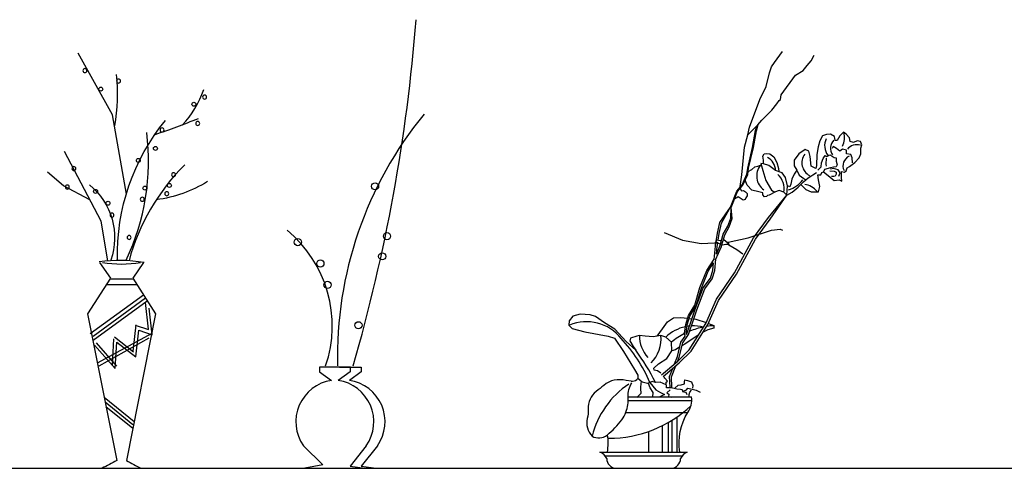
# Model space of a CAD drawing. Units: millimetres. Extents: x 145.3 to 165.9, y 96.7 to 110.9.
# Drawn here: x 150.3 to 152.5, y 96.7 to 97.7 of the extents above; entities that cross this region are included whole.
import ezdxf

# ---------------------------------------------------------------- set-up
doc = ezdxf.new("R2010")
doc.units = ezdxf.units.MM

msp = doc.modelspace()

# ---------------------------------------------------------------- linework, layer by layer
at = {"color": 0}
for p, q in [((150.5148, 97.4839), (150.4385, 97.6211)), ((150.5455, 97.3078), (150.5148, 97.4839)), ((150.4894, 97.2476), (150.408, 97.4026)), ((150.4055, 97.3264), (150.3699, 97.3568)), ((150.4645, 97.2951), (150.4055, 97.3264)), ((150.5046, 97.1595), (150.4894, 97.2476)), ((150.4859, 97.1562), (150.51, 97.1209)), ((150.5838, 97.1562), (150.5596, 97.1209)), ((150.51, 97.1209), (150.4589, 97.0421)), ((150.5094, 97.12), (150.5602, 97.12)), ((150.5596, 97.1209), (150.6107, 97.0421)), ((150.5009, 97.1068), (150.5687, 97.1068)), ((150.4651, 96.9979), (150.5834, 97.0843)), ((150.4717, 96.9922), (150.588, 97.0772)), ((150.472, 96.9832), (150.592, 97.0709)), ((150.5946, 97.0079), (150.588, 97.0669)), ((150.6029, 96.9955), (150.5963, 97.0544)), ((150.4589, 97.0421), (150.5241, 96.7156)), ((150.6107, 97.0421), (150.5455, 96.7156)), ((150.5606, 96.9588), (150.5671, 97.0178)), ((150.565, 97.0167), (150.5946, 97.0069)), ((150.4815, 96.9332), (150.6029, 96.9987)), ((150.4848, 96.9264), (150.5963, 96.9886)), ((150.5147, 96.9274), (150.5179, 96.9864)), ((150.519, 96.9905), (150.5616, 96.9578)), ((150.5668, 96.9463), (150.5734, 97.0053)), ((150.5734, 97.0053), (150.6029, 96.9955)), ((150.475, 96.9725), (150.5209, 96.9201)), ((150.4781, 96.9777), (150.524, 96.9253)), ((150.5209, 96.9201), (150.5242, 96.9791)), ((150.5242, 96.9791), (150.5668, 96.9463)), ((151.044, 96.9236), (150.9752, 96.9236)), ((150.9752, 96.9236), (150.9752, 96.9127)), ((151.019, 96.9236), (151.0674, 96.9235)), ((151.0428, 96.9236), (151.0428, 96.9127)), ((151.0678, 96.9236), (151.0678, 96.9127)), ((150.9752, 96.9127), (151.0018, 96.8939)), ((151.0428, 96.9127), (151.0162, 96.8939)), ((151.0678, 96.9127), (151.0413, 96.8939)), ((150.496, 96.8566), (150.5626, 96.8027)), ((151.6611, 96.8571), (151.8022, 96.8571)), ((150.4981, 96.8461), (150.5602, 96.7958)), ((150.5001, 96.836), (150.5599, 96.7876)), ((151.6596, 96.849), (151.8022, 96.849)), ((151.6549, 96.8228), (151.7935, 96.8228)), ((151.7691, 96.8123), (151.7691, 96.7344)), ((151.7369, 96.7933), (151.7369, 96.7344)), ((151.7503, 96.8004), (151.7503, 96.7344)), ((151.7584, 96.8053), (151.7584, 96.7344)), ((151.7061, 96.7802), (151.7061, 96.7344)), ((150.9392, 96.7486), (150.9824, 96.7063)), ((151.0788, 96.7486), (151.0428, 96.7032)), ((151.1038, 96.7486), (151.0678, 96.7032)), ((151.5984, 96.7344), (151.7925, 96.7344)), ((151.6086, 96.7264), (151.7823, 96.7264)), ((150.9824, 96.7063), (150.9423, 96.6985)), ((151.0428, 96.7032), (151.0757, 96.6985)), ((151.0678, 96.7032), (151.1007, 96.6985)), ((145.3691, 96.6986), (165.6953, 96.6986)), ((150.9423, 96.6985), (151.1007, 96.6985)), ((151.634, 96.6986), (151.7568, 96.6986))]:
    msp.add_line(p, q, dxfattribs=at)
for points in [[(151.9103, 97.3249), (151.9134, 97.351), (151.9195, 97.4123), (151.9272, 97.4399), (151.9308, 97.4568), (151.9535, 97.518), (151.9677, 97.5469), (151.9754, 97.5773), (151.9797, 97.5907), (151.9867, 97.6006), (152.0044, 97.6252)], [(151.9281, 97.4404), (151.9493, 97.4623), (151.9585, 97.4722), (151.9804, 97.4947), (151.9917, 97.5088), (151.9966, 97.5159), (151.9995, 97.518), (152.0009, 97.5286), (152.0333, 97.5723), (152.0503, 97.5829), (152.0588, 97.5942), (152.0679, 97.6041), (152.0743, 97.6168)], [(151.8887, 97.2792), (151.9023, 97.3143), (151.9148, 97.3288), (151.9252, 97.3524), (151.9271, 97.3657), (151.9377, 97.4118), (151.9444, 97.4494), (151.9476, 97.4605)], [(151.8903, 97.2786), (151.9038, 97.3135), (151.9163, 97.3279), (151.9268, 97.3519), (151.9288, 97.3654), (151.9394, 97.4115), (151.9461, 97.449), (151.9499, 97.4624)], [(152.083, 97.3511), (152.0894, 97.3505), (152.0913, 97.3562), (152.0952, 97.3575), (152.1055, 97.3492), (152.119, 97.3383), (152.1299, 97.3396), (152.1357, 97.337), (152.135, 97.3447), (152.135, 97.3543), (152.135, 97.3582), (152.1421, 97.3569), (152.1453, 97.3595), (152.1479, 97.3665), (152.153, 97.3691), (152.1652, 97.3781), (152.1742, 97.3883), (152.178, 97.3973), (152.178, 97.4101), (152.1806, 97.4172), (152.1774, 97.4249), (152.1703, 97.4262), (152.162, 97.423), (152.1543, 97.4249), (152.153, 97.4332), (152.1459, 97.4416), (152.1401, 97.4454), (152.1318, 97.4377), (152.1254, 97.4268), (152.1209, 97.4268), (152.1196, 97.4364), (152.1106, 97.4409), (152.1023, 97.4403), (152.0933, 97.4377), (152.0869, 97.4262), (152.0836, 97.4133), (152.0804, 97.396), (152.0798, 97.3716), (152.0791, 97.3678), (152.0779, 97.3652)], [(152.0779, 97.3652), (152.0682, 97.3704), (152.0657, 97.3915), (152.0625, 97.4037), (152.0547, 97.4069), (152.0406, 97.3973), (152.0297, 97.3832), (152.0297, 97.371), (152.0361, 97.3614), (152.0297, 97.3524), (152.0246, 97.3415), (152.0226, 97.33), (152.0201, 97.3242), (152.0149, 97.3261)], [(152.1601, 97.3777), (152.1593, 97.389), (152.1559, 97.3961), (152.1466, 97.3973), (152.1466, 97.4059), (152.1375, 97.4081), (152.1319, 97.4033), (152.124, 97.4093), (152.1169, 97.4141), (152.1142, 97.4096)], [(151.9622, 97.3755), (151.9616, 97.3832), (151.9603, 97.3922), (151.9635, 97.3973), (151.9687, 97.3986), (151.9757, 97.3973), (151.9847, 97.3909), (151.9918, 97.3781), (151.9956, 97.3646), (151.996, 97.3579)], [(152.0827, 97.3612), (152.0898, 97.3687), (152.0906, 97.3774), (152.0943, 97.3875), (152.0988, 97.3939), (152.1026, 97.3916), (152.1097, 97.3954), (152.1146, 97.3924), (152.1191, 97.3894), (152.1233, 97.389), (152.1233, 97.3811), (152.1255, 97.3732), (152.1236, 97.3684), (152.1175, 97.3677), (152.1109, 97.3665), (152.0978, 97.3627), (152.0978, 97.3627), (152.0952, 97.3575)], [(151.9278, 97.3586), (151.9359, 97.3627), (151.9423, 97.3684), (151.9494, 97.3704), (151.9552, 97.3723), (151.9568, 97.3728)], [(152.0134, 97.306), (152.0149, 97.3261), (152.011, 97.3447), (152.0033, 97.355), (151.9886, 97.3607), (151.9738, 97.3716), (151.9622, 97.3755), (151.9558, 97.3761), (151.9603, 97.3607), (151.9674, 97.3383), (151.9796, 97.3165), (151.9873, 97.312)], [(152.0134, 97.306), (152.0258, 97.312), (152.0387, 97.3235), (152.0509, 97.3351), (152.0611, 97.3441), (152.0798, 97.3562)], [(152.0361, 97.3614), (152.0413, 97.3498), (152.0515, 97.3428), (152.056, 97.3396)], [(152.1094, 97.3601), (152.1191, 97.3593), (152.1233, 97.3567), (152.1233, 97.3522), (152.1214, 97.3481), (152.1184, 97.347), (152.1131, 97.3473)], [(152.1293, 97.3477), (152.1323, 97.3552), (152.1278, 97.362), (152.1173, 97.3646), (152.1112, 97.3638)], [(152.0134, 97.306), (152.0072, 97.312), (151.9969, 97.3158), (151.9924, 97.3146), (151.9873, 97.312), (151.9744, 97.3056), (151.9706, 97.3049), (151.9687, 97.3024), (151.9642, 97.3017), (151.9603, 97.3062), (151.9603, 97.3107), (151.9513, 97.3133), (151.9359, 97.3165), (151.9256, 97.328), (151.9224, 97.3351), (151.9216, 97.3399)], [(152.0448, 97.3293), (152.056, 97.3184), (152.0682, 97.3133), (152.0798, 97.3133), (152.0843, 97.3133), (152.0869, 97.3248), (152.0843, 97.3396), (152.083, 97.3511)], [(151.91, 97.3207), (151.9133, 97.3156), (151.9175, 97.316), (151.9221, 97.3133), (151.9254, 97.309), (151.9256, 97.3043), (151.9228, 97.2998), (151.9215, 97.296), (151.9166, 97.2945), (151.9126, 97.2972), (151.9081, 97.3004), (151.9058, 97.302), (151.9029, 97.3), (151.9002, 97.2992), (151.897, 97.296)], [(151.7355, 96.9066), (151.7712, 96.9365), (151.7969, 96.9621), (151.8336, 97.0203), (151.8577, 97.0743), (151.8973, 97.1331), (151.94, 97.2108), (151.9729, 97.2557), (152.0134, 97.306)], [(151.7388, 96.9027), (151.7746, 96.9327), (151.8009, 96.9589), (151.8381, 97.0179), (151.8622, 97.0718), (151.9016, 97.1304), (151.9443, 97.2081), (151.9769, 97.2526), (152.0134, 97.306)], [(151.8565, 97.203), (151.8593, 97.2211), (151.865, 97.2448), (151.8887, 97.2792)], [(151.8611, 97.2058), (151.8633, 97.2203), (151.8688, 97.2433), (151.8865, 97.2756)], [(151.866, 97.1964), (151.8725, 97.2191), (151.8827, 97.2368), (151.889, 97.2545), (151.8903, 97.2786)], [(151.8692, 97.1951), (151.8757, 97.2177), (151.8858, 97.2354), (151.8924, 97.2538), (151.8903, 97.2786)], [(151.8813, 97.2011), (151.8834, 97.2013), (151.9278, 97.2106), (151.9796, 97.2281), (151.999, 97.23), (152.0039, 97.2275)], [(151.741, 97.2225), (151.7822, 97.2056), (151.8235, 97.1982), (151.8528, 97.1994), (151.8591, 97.1998)], [(151.866, 97.1964), (151.8616, 97.1982), (151.8559, 97.2019), (151.8584, 97.2063), (151.8659, 97.205), (151.8687, 97.2057)], [(151.8734, 97.2069), (151.8828, 97.2), (151.8847, 97.1957), (151.8784, 97.1957), (151.8709, 97.1944), (151.8692, 97.1951)], [(151.8725, 97.2067), (151.8734, 97.2069)], [(151.8519, 97.1628), (151.8549, 97.1923), (151.8563, 97.2016)], [(151.8553, 97.1618), (151.8682, 97.1914), (151.8692, 97.1951)], [(151.8572, 97.1747), (151.859, 97.1918), (151.8601, 97.1991)], [(151.8572, 97.1747), (151.8649, 97.1925), (151.866, 97.1964)], [(151.9159, 97.1744), (151.9028, 97.1838), (151.8847, 97.1944), (151.8826, 97.1957)], [(151.7709, 96.9362), (151.7746, 96.9455), (151.7823, 96.9773), (151.7954, 96.9959), (151.8064, 97.0287), (151.814, 97.0506), (151.8316, 97.0977), (151.848, 97.1196), (151.8535, 97.1382), (151.8561, 97.1636)], [(151.7877, 96.992), (151.7864, 96.9989), (151.7889, 97.0179), (151.7953, 97.0381), (151.8092, 97.0609), (151.8206, 97.1001), (151.8358, 97.1381), (151.8523, 97.1634)], [(151.7904, 96.9959), (151.7898, 96.999), (151.7923, 97.0171), (151.7984, 97.0367), (151.8123, 97.0595), (151.8238, 97.099), (151.8388, 97.1365), (151.8511, 97.1554)], [(151.7904, 96.9959), (151.7917, 96.9978), (151.8025, 97.0301), (151.8102, 97.052), (151.8279, 97.0997), (151.8443, 97.1214), (151.8495, 97.139), (151.8511, 97.1554)], [(151.7339, 96.91), (151.7264, 96.9153), (151.7188, 96.9168), (151.718, 96.9214), (151.7286, 96.9305), (151.7468, 96.9426), (151.7582, 96.9593), (151.7575, 96.979), (151.7446, 96.9903), (151.7339, 96.9941), (151.7165, 96.9911), (151.6991, 96.9919), (151.6862, 96.9934), (151.6801, 96.9926), (151.6664, 96.9881), (151.6649, 96.982), (151.6725, 96.9691), (151.6778, 96.9608), (151.6566, 96.9805), (151.6316, 97.0078), (151.6088, 97.0222), (151.5883, 97.0358), (151.5769, 97.0396), (151.5542, 97.0411), (151.5383, 97.0366), (151.5299, 97.026), (151.5292, 97.0169), (151.5367, 97.0093), (151.5648, 97.0017), (151.6164, 96.9926), (151.6308, 96.9881), (151.6505, 96.9585), (151.6748, 96.9184), (151.6824, 96.9055), (151.6824, 96.8979), (151.68, 96.8956)], [(151.7252, 96.9926), (151.7375, 97.0082), (151.7485, 97.0239), (151.7616, 97.0328), (151.7779, 97.0334), (151.7933, 97.0319)], [(151.7968, 97.0316), (151.8028, 97.031)], [(151.807, 97.0306), (151.8114, 97.0302), (151.8345, 97.0224)], [(151.8393, 97.0205), (151.8513, 97.0156), (151.8518, 97.0103), (151.8382, 97.0061), (151.8276, 97.0013)], [(151.7642, 96.9307), (151.7707, 96.9468), (151.7785, 96.979), (151.7877, 96.992)], [(151.8178, 96.9952), (151.8031, 96.9857), (151.7873, 96.9747), (151.7807, 96.9709)], [(151.7758, 96.9681), (151.7737, 96.9668), (151.7663, 96.9616), (151.7582, 96.9593)], [(151.7541, 96.8786), (151.7529, 96.9025), (151.7602, 96.9206)], [(151.7582, 96.8788), (151.7571, 96.9018), (151.7668, 96.9262)], [(151.7457, 96.8839), (151.7324, 96.8903), (151.7218, 96.8896), (151.7142, 96.8918), (151.7044, 96.8873), (151.6922, 96.8903), (151.6824, 96.8979)], [(151.7923, 96.8615), (151.7901, 96.8668), (151.784, 96.8676), (151.781, 96.8729), (151.7772, 96.8737), (151.7696, 96.8744), (151.7567, 96.8774), (151.7461, 96.8774), (151.7453, 96.8903), (151.7484, 96.8926), (151.7423, 96.8987), (151.7408, 96.9009)], [(151.6892, 96.8895), (151.6884, 96.8759), (151.6892, 96.8645), (151.6869, 96.8623), (151.6831, 96.8592), (151.6801, 96.8562)], [(151.7157, 96.8577), (151.7165, 96.8668), (151.7097, 96.8774), (151.7066, 96.8873)], [(151.7093, 96.8895), (151.7226, 96.8729), (151.7332, 96.8668), (151.7415, 96.8623), (151.7317, 96.8571)], [(151.765, 96.8767), (151.7719, 96.8835), (151.7787, 96.8843), (151.7863, 96.8865), (151.7863, 96.8903), (151.787, 96.8949), (151.7931, 96.8934), (151.8015, 96.8911), (151.8045, 96.8827), (151.8037, 96.8767)], [(151.7817, 96.8691), (151.7908, 96.8729), (151.7939, 96.8767), (151.803, 96.8744), (151.8121, 96.8721), (151.8212, 96.8676)], [(151.7544, 96.8729), (151.7468, 96.866), (151.7514, 96.863), (151.7506, 96.8577), (151.7575, 96.8569)], [(151.7969, 96.8585), (151.7969, 96.8623), (151.7984, 96.8676), (151.8022, 96.8721)]]:
    msp.add_lwpolyline(points, dxfattribs=at)
for points in [[(151.6678, 96.8919), (151.6564, 96.8934, 0.253341), (151.6068, 96.8829, -0.011324), (151.5901, 96.8693, 0.245673), (151.5721, 96.8301, -0.07293), (151.5702, 96.8095, 0.25596), (151.5808, 96.7701, 0.314249), (151.6142, 96.7725, 0.062603), (151.6468, 96.8065, 0.068592), (151.6562, 96.8236, 0.11171), (151.661, 96.8568, -0.168437), (151.6693, 96.8888, -2.869909)], [(151.7759, 96.7344, -0.184275), (151.7935, 96.8228, 0.188335), (151.8022, 96.8571, 0.188335)]]:
    msp.add_lwpolyline(points, format="xyb", dxfattribs=at)
for centre in [(151.0985, 97.3254), (150.9267, 97.2013), (151.1249, 97.2145), (150.9769, 97.1538), (151.1143, 97.1696), (150.9928, 97.1063), (151.0615, 97.0165)]:
    msp.add_circle(centre, 0.00792, dxfattribs=at)
for centre, radius, start, end in [((147.3229, 98.0018), 3.879, 343.9023, 355.4744), ((151.8678, 96.9457), 0.8532, 140.7248, 181.3106), ((152.0998, 97.4337), 0.042, 332.7746, 16.1849), ((152.1332, 97.4154), 0.0354, 153.7839, 216.7209), ((152.1353, 97.4098), 0.0246, 133.502, 215.8582), ((152.1698, 97.3899), 0.0279, 74.3523, 140.2381), ((151.9573, 97.3607), 0.0313, 0.1162, 64.7806), ((152.0793, 97.3776), 0.0321, 143.5667, 242.3347), ((152.1494, 97.3781), 0.0488, 168.6802, 189.2718), ((152.1628, 97.3705), 0.0242, 115.5268, 204.9174), ((151.9851, 97.3481), 0.0384, 141.0093, 233.6402), ((151.9639, 97.3195), 0.044, 350.1616, 47.2187), ((152.0016, 97.3757), 0.06, 285.3317, 323.0458), ((152.0494, 97.2896), 0.0399, 37.5261, 84.188), ((150.7281, 97.0151), 0.2752, 341.1488, 50.5677), ((151.5688, 96.9274), 0.0969, 37.926, 113.1385), ((151.8071, 96.9237), 0.0914, 101.8863, 133.1873), ((151.8071, 96.9237), 0.0914, 96.1506, 99.6398), ((151.8619, 96.8497), 0.1662, 101.5278, 112.6875), ((151.8071, 96.9237), 0.0914, 76.3746, 93.3668), ((151.8619, 96.8497), 0.1662, 93.6463, 99.1376), ((151.4048, 96.7589), 0.3314, 23.2106, 43.4775), ((151.7564, 96.9926), 0.0702, 179.3749, 222.4849), ((151.6573, 96.9869), 0.077, 315.218, 5.362), ((151.8619, 96.8497), 0.1662, 116.9442, 128.933), ((151.8619, 96.8497), 0.1662, 114.5842, 115.6639), ((151.2608, 96.654), 0.5177, 27.0639, 36.3389), ((151.0152, 96.802), 0.0929, 98.3302, 215.0958), ((151.0028, 96.802), 0.0929, 324.9042, 81.6698), ((151.0278, 96.802), 0.0929, 324.9042, 81.6698), ((151.7722, 96.7216), 0.1974, 123.7533, 165.8007), ((151.6675, 96.9148), 0.0229, 270.8579, 303.0387), ((151.6188, 97.0297), 0.2643, 269.7572, 313.5348), ((151.4903, 96.7556), 0.1264, 350.3731, 8.0327), ((151.589, 96.7097), 0.0265, 23.1647, 69.2578), ((151.8018, 96.7097), 0.0265, 110.7422, 156.8353), ((151.6353, 96.7205), 0.022, 181.1263, 266.7698), ((151.7556, 96.7205), 0.022, 273.2302, 358.8737)]:
    msp.add_arc(centre, radius, start, end, dxfattribs=at)
at = {"color": 0, "extrusion": (0, 0, -1)}
for centre, major_axis in [((150.4533, 97.5825), (-0.0031, 0.0031)), ((150.5282, 97.5593), (-0.0031, 0.0031)), ((150.7195, 97.5237), (-0.0031, 0.0031)), ((150.7042, 97.4651), (-0.0031, 0.0031)), ((150.6249, 97.4506), (-0.0031, 0.0031)), ((150.4289, 97.3647), (0.0031, 0.0031)), ((150.6504, 97.3512), (0.0031, 0.0031)), ((150.4143, 97.3237), (-0.0031, 0.0031)), ((150.6355, 97.3089), (0.0031, 0.0031)), ((150.581, 97.2965), (-0.0031, 0.0031)), ((150.5136, 97.2614), (-0.0031, 0.0031)), ((150.5517, 97.2116), (0.0031, 0.0031))]:
    msp.add_ellipse(centre, major_axis=major_axis, ratio=1, dxfattribs=at)
for centre, major_axis, start_param, end_param in [((150.1069, 97.5317), (-0.0333, 0.4171), 1.550079, 1.823687), ((150.9987, 97.1724), (-0.3345, 0.3345), 5.474912, 6.183269), ((150.1417, 98.8393), (-0.2844, 1.4477), 2.943911, 3.013642), ((150.5737, 97.5834), (0.0613, 0.2841), 2.378147, 2.79639), ((150.3669, 97.2108), (-0.0797, 0.1301), 1.237747, 2.449337), ((150.5348, 97.4152), (0.1278, 0.2303), 2.472877, 2.79696)]:
    msp.add_ellipse(centre, major_axis=major_axis, ratio=1, start_param=start_param, end_param=end_param, dxfattribs=at)
at = {"color": 0}
for centre, major_axis in [((150.4888, 97.5413), (0.0031, 0.0031)), ((150.6956, 97.5077), (0.0031, 0.0031)), ((150.6102, 97.4096), (0.0031, 0.0031)), ((150.5722, 97.3829), (0.0031, 0.0031)), ((150.477, 97.3141), (0.0031, 0.0031)), ((150.5868, 97.3214), (-0.0031, 0.0031)), ((150.6412, 97.3272), (0.0031, 0.0031)), ((150.5048, 97.2877), (0.0031, 0.0031))]:
    msp.add_ellipse(centre, major_axis=major_axis, ratio=1, dxfattribs=at)
for centre, major_axis, start_param, end_param in [((150.5165, 97.6084), (0.2074, 0.0449), 5.305577, 5.743064), ((150.0847, 97.3811), (-0.5027, 0.0872), 2.868479, 3.438769), ((151.008, 97.0374), (0.4336, 0.188), 1.941806, 2.470249), ((150.5308, 96.8471), (0.2736, 0.153), 0.886709, 1.207162)]:
    msp.add_ellipse(centre, major_axis=major_axis, ratio=1, start_param=start_param, end_param=end_param, dxfattribs=at)
for points in [[(150.5241, 96.7159), (150.5133, 96.7101), (150.5024, 96.7043), (150.4915, 96.6986)], [(150.5455, 96.7156), (150.5566, 96.7099), (150.5676, 96.7042), (150.5787, 96.6985)]]:
    msp.add_open_spline(points, degree=3, dxfattribs=at)

doc.saveas('drawing.dxf')
